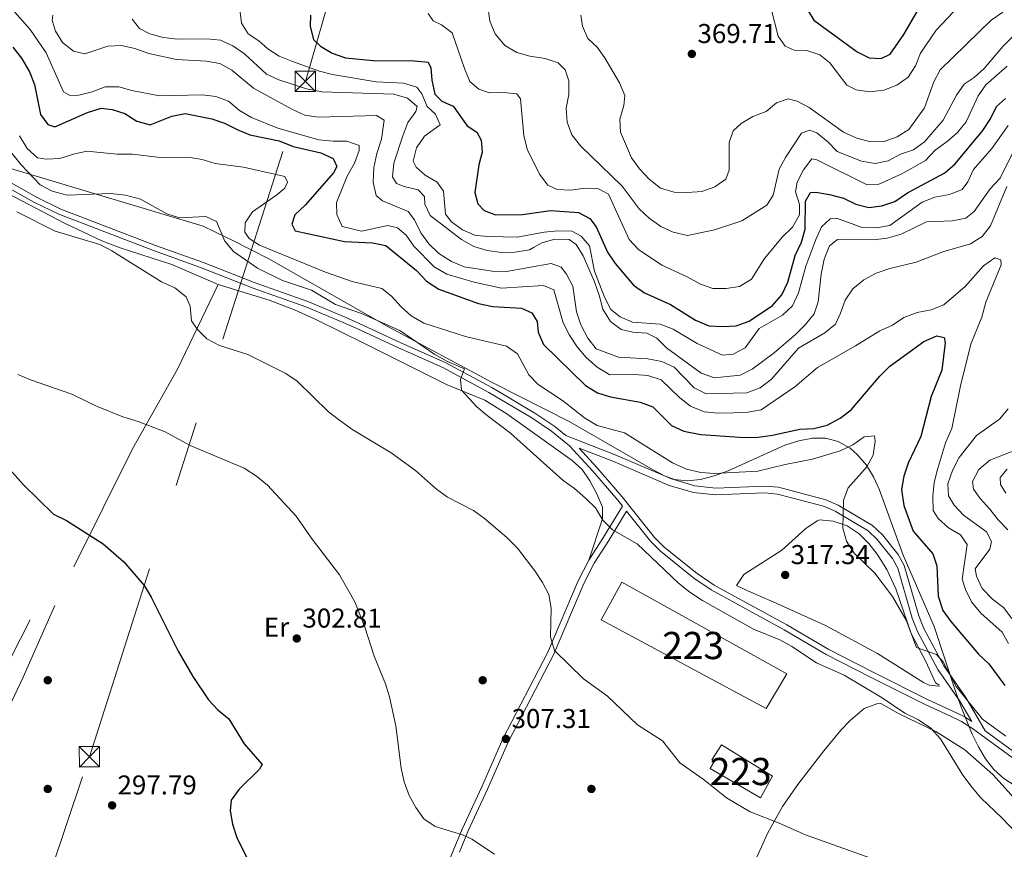
# Model space of a CAD drawing. Extents: x 608377 to 615333, y 673959 to 678694.
# Drawn here: x 610730 to 611092, y 674238 to 674543 of the extents above; entities that cross this region are included whole.
import ezdxf
from ezdxf.enums import TextEntityAlignment as Align

# ---------------------------------------------------------------- set-up
doc = ezdxf.new("R2010")
doc.units = 0
doc.header["$MEASUREMENT"] = 0
for name, pattern in [('DGN Style 2', [80.65247, 48.391482, -32.260988]), ('DGN Style 3', [112.913458, 80.65247000000001, -32.260988]), ('DGN Style 7', [161.30494000000002, 72.58722300000001, -32.260988, 24.195741, -32.260988])]:
    doc.linetypes.add(name, pattern=pattern)
for name, color, linetype in [('Nivel 15', 7, 'Continuous'), ('Nivel 16', 7, 'Continuous'), ('Nivel 17', 7, 'Continuous'), ('Nivel 20', 7, 'Continuous'), ('Nivel 21', 7, 'Continuous'), ('Nivel 27', 7, 'Continuous'), ('Nivel 32', 7, 'Continuous'), ('Nivel 35', 7, 'Continuous'), ('Nivel 36', 7, 'Continuous'), ('Nivel 37', 7, 'Continuous'), ('Nivel 4', 7, 'Continuous'), ('Nivel 41', 7, 'Continuous'), ('Nivel 48', 7, 'Continuous'), ('Nivel 5', 7, 'Continuous'), ('Nivel 52', 7, 'Continuous'), ('Nivel 57', 7, 'Continuous'), ('Nivel 58', 7, 'Continuous'), ('Nivel 7', 7, 'Continuous')]:
    doc.layers.add(name, color=color, linetype=linetype)
doc.styles.add('Style-arial', font='arial.shx', dxfattribs={"bigfont": 'arialbig.shx'})
doc.styles.add('Style-arialn', font='arialn.shx', dxfattribs={"bigfont": 'arialnbig.shx'})

# ---------------------------------------------------------------- blocks, each defined once
blk = doc.blocks.new('5PATER')
at = {"layer": 'Nivel 7', "linetype": 'Continuous', "lineweight": 0}
h = blk.add_hatch(color=53, dxfattribs=at)
edge = h.paths.add_edge_path()
edge.add_ellipse((0, 0), major_axis=(-1.095731442945027, -1.110710700472634), ratio=0.9994222409660316, start_angle=0, end_angle=360)
blk = doc.blocks.new('5PERFI')
at = {"layer": 'Nivel 17', "linetype": 'Continuous', "lineweight": 0}
h = blk.add_hatch(color=7, dxfattribs=at)
edge = h.paths.add_edge_path()
edge.add_arc((0, 0), 1.55999999938624, 315.0000000018422, 675.0000000018422)
blk = doc.blocks.new('5TME_1')
at = {"layer": 'Nivel 32', "color": 7, "linetype": 'Continuous', "lineweight": 0}
for p, q in [((-3.75, 3.75), (3.75, -3.75)), ((3.722999999998137, 3.776000000070781), (-3.716000000014901, -3.783999999985099))]:
    blk.add_line(p, q, dxfattribs=at)
at = {"layer": 'Nivel 32', "color": 7, "linetype": 'Continuous', "lineweight": 0, "flags": 128}
blk.add_lwpolyline([(-3.75, -3.75), (3.75, -3.75), (3.75, 3.75), (-3.75, 3.75), (-3.716000000014901, -3.783999999985099)], dxfattribs=at)

msp = doc.modelspace()

# ---------------------------------------------------------------- linework, layer by layer
at = {"layer": 'Nivel 15', "color": 1, "linetype": 'Continuous', "lineweight": 13}
for points in [[(610951.1429999999, 674336.158, 315.736), (611011.915, 674302.409, 314.303), (611004.3019999999, 674289.6229999999, 314.303), (610943.5619999999, 674322.22, 315.736), (610951.1429999999, 674336.158, 315.736)], [(610987.7990000001, 674276.173, 313.485), (611006.6669999999, 674264.6400000001, 313.28), (611002.1680000001, 674256.7609999999, 313.28), (610983.7420000001, 674267.467, 313.485), (610985.442, 674270.449, 313.689), (610984.281, 674270.7309999999, 313.689), (610987.7990000001, 674276.173, 313.485)]]:
    msp.add_polyline3d(points, dxfattribs=at)
at = {"layer": 'Nivel 16', "color": 1, "linetype": 'Continuous', "lineweight": 13, "extrusion": (0.01974778666350617, 0.04188397373336122, 0.9989273034942012), "elevation": 40601.33849241656, "flags": 128}
msp.add_lwpolyline([(-264825.7583763418, -869395.8791060671), (-264836.6737395516, -869395.8791060671), (-264837.9484325446, -869435.657999048)], dxfattribs=at)
at = {"layer": 'Nivel 20', "color": 7, "linetype": 'DGN Style 2', "lineweight": 0}
msp.add_polyline3d([(610802.7520000001, 674445.619, 313.169), (610787.746, 674414.5020000001, 307.849), (610771.156, 674385.132, 303.757), (610742.551, 674327.5419999999, 297.209), (610730.997, 674301.125, 295.981), (610715.5149999999, 674268.716, 294.139), (610700.253, 674237.592, 293.321), (610690.392, 674224.0150000001, 294.344), (610657.173, 674241.01, 294.139), (610598.3330000001, 674268.558, 293.526), (610570.057, 674282.619, 293.526), (610566.1910000001, 674302.2139999999, 293.116), (610556.4010000001, 674351.0700000001, 295.367), (610549.6089999999, 674495.446, 303.552), (610548.118, 674558.8600000001, 309.691), (610569.625, 674539.7509999999, 309.895), (610577.8470000001, 674529.2309999999, 309.281), (610588.7520000001, 674514.1799999999, 309.077), (610596.399, 674505.9469999999, 308.054)], dxfattribs=at)
at = {"layer": 'Nivel 21', "color": 7, "linetype": 'DGN Style 3', "lineweight": 0}
for points in [[(610717.1699999999, 674488.2820000001, 312.005), (610735.881, 674477.7960000001, 311.187), (610744.8700000001, 674473.435, 311.674), (610779.611, 674460.067, 312.414), (610796.9240000001, 674453.8910000001, 312.619), (610816.325, 674446.2380000001, 313.233), (610835.7039999999, 674439.352, 313.642), (610849.47, 674433.6100000001, 315.265), (610854.345, 674431.422, 315.688), (610869.8970000001, 674424.1740000001, 315.279), (610886.2150000001, 674416.9480000001, 316.097), (610903.308, 674407.7039999999, 316.248), (610919.135, 674398.2960000001, 316.804), (610926.5020000001, 674393.395, 316.985), (610930.6000000001, 674390.0349999999, 316.733), (610948.7820000001, 674383.007, 317.069), (610969.496, 674374.1100000001, 318.297), (610978.0109999999, 674371.53, 318.297), (610985.709, 674370.719, 318.911), (611003.854, 674371.4750000001, 319.115), (611008.831, 674371.0190000001, 319.226), (611026.253, 674366.463, 320.957), (611030.8130000001, 674364.4920000001, 321.143), (611043.402, 674356.9569999999, 321.162), (611047.0220000001, 674353.5190000001, 321.162), (611052.8530000001, 674346.247, 321.067), (611055.067, 674342.182, 320.957), (611060.439, 674323.652, 320.752), (611062.2849999999, 674319.017, 320.461), (611069.6100000001, 674305.2849999999, 319.831), (611077.6810000001, 674293.611, 319.634), (611084.9029999999, 674281.4110000001, 318.93), (611096.669, 674272.81, 318.962)], [(610935.4909999999, 674385.443, 316.84), (610942.034, 674378.315, 316.507), (610951.2860000001, 674367.568, 315.074), (610963.2139999999, 674352.5449999999, 313.642), (610966.7609999999, 674349.0320000001, 313.526), (610978.946, 674339.257, 313.742), (610985.19, 674334.9839999999, 314.051), (611011.9469999999, 674320.369, 316.302), (611027.2919999999, 674311.325, 315.893), (611043.9010000001, 674302.827, 316.711), (611063.621, 674292.8800000001, 318.553), (611072.6969999999, 674288.7450000001, 319.35), (611077.0989999999, 674286.5989999999, 319.576), (611079.923, 674284.8770000001, 319.204)], [(610891.422, 674236.7849999999, 305.286), (610894.575, 674244.3130000001, 304.984), (610901.8230000001, 674259.8640000001, 306.212), (610909.5249999999, 674277.4750000001, 309.077), (610925.9920000001, 674309.412, 309.755), (610937.244, 674335.6470000001, 312.533), (610940.98, 674343.075, 313.374), (610946.4169999999, 674351.4580000001, 313.859), (610952.919, 674362.193, 315.948)]]:
    msp.add_polyline3d(points, dxfattribs=at)
at = {"layer": 'Nivel 21', "color": 7, "linetype": 'Continuous', "lineweight": 0}
for points in [[(610885.7890000001, 674229.2579999999, 304.37), (610892.483, 674245.2380000001, 304.984), (610899.7380000001, 674260.8049999999, 306.212), (610907.4580000001, 674278.4580000001, 309.077), (610923.922, 674310.3870000001, 309.755), (610935.169, 674336.612, 312.533), (610938.993, 674344.2139999999, 313.374), (610944.479, 674352.672, 313.859), (610951.4010000001, 674364.104, 316.092), (610949.696, 674366.253, 315.074), (610940.4920000001, 674376.9439999999, 316.507), (610931.909, 674386.2949999999, 316.916), (610925.274, 674391.7350000001, 316.985), (610918.0360000001, 674396.55, 316.804), (610902.29, 674405.9099999999, 316.248), (610885.3049999999, 674415.095, 316.097), (610869.0430000001, 674422.2960000001, 315.279), (610853.487, 674429.5460000001, 315.688), (610848.6499999999, 674431.717, 315.265), (610834.9610000001, 674437.4269999999, 313.642), (610815.601, 674444.3060000001, 313.233), (610796.199, 674451.96, 312.619), (610778.8940000001, 674458.1329999999, 312.414), (610744.048, 674471.541, 311.674), (610734.926, 674475.967, 311.187), (610716.2779999999, 674486.4169999999, 312.005)], [(610935.4909999999, 674385.443, 316.84), (610947.8300000001, 674380.6740000001, 317.069), (610968.631, 674371.7390000001, 318.297), (610977.5090000001, 674369.0490000001, 318.297), (610985.629, 674368.1939999999, 318.911), (611003.791, 674368.9510000001, 319.115), (611008.3940000001, 674368.5290000001, 319.226), (611025.429, 674364.074, 320.957), (611029.6610000001, 674362.2450000001, 321.143), (611041.869, 674354.9380000001, 321.162), (611045.163, 674351.81, 321.162), (611050.747, 674344.845, 321.067), (611052.723, 674341.217, 320.957), (611058.0530000001, 674322.8330000001, 320.752), (611059.996, 674317.9539999999, 320.461), (611067.4550000001, 674303.9709999999, 319.831), (611075.558, 674292.2509999999, 319.634), (611079.923, 674284.8770000001, 319.204)], [(610952.919, 674362.193, 315.948), (610961.675, 674351.166, 313.642), (610965.3859999999, 674347.4909999999, 313.526), (610977.716, 674337.5989999999, 313.742), (610984.1100000001, 674333.223, 314.051), (611010.929, 674318.575, 316.302), (611026.298, 674309.517, 315.893), (611042.967, 674300.9880000001, 316.711), (611062.7280000001, 674291.02, 318.553), (611071.817, 674286.879, 319.35), (611076.108, 674284.787, 319.576), (611080.212, 674282.2860000001, 319.471), (611095.325, 674271.2380000001, 318.962), (611105.24, 674261.3589999999, 318.758), (611133.564, 674235.3859999999, 318.74)]]:
    msp.add_polyline3d(points, dxfattribs=at)
at = {"layer": 'Nivel 27', "color": 6, "linetype": 'Continuous', "lineweight": 13}
msp.add_polyline3d([(610891.422, 674236.7849999999, 305.286), (610894.575, 674244.3130000001, 304.984), (610901.8230000001, 674259.8640000001, 306.212), (610909.5249999999, 674277.4750000001, 309.077), (610925.9920000001, 674309.412, 309.755), (610937.244, 674335.6470000001, 312.533), (610940.98, 674343.075, 313.374), (610946.4169999999, 674351.4580000001, 313.859), (610952.919, 674362.193, 315.948), (610961.675, 674351.166, 314.077), (610965.3859999999, 674347.4909999999, 314.033), (610977.716, 674337.5989999999, 314.11), (610984.1100000001, 674333.223, 314.331), (611010.929, 674318.575, 315.867), (611026.298, 674309.517, 315.603), (611042.967, 674300.9880000001, 316.162), (611062.7280000001, 674291.02, 317.658), (611071.817, 674286.879, 318.733), (611076.108, 674284.787, 318.979), (611080.212, 674282.2860000001, 318.696), (611095.325, 674271.2380000001, 318.576), (611105.24, 674261.3589999999, 318.399), (611133.564, 674235.3859999999, 318.299)], dxfattribs=at)
at = {"layer": 'Nivel 32', "color": 6, "linetype": 'DGN Style 7', "lineweight": 0}
msp.add_polyline3d([(610678.173, 674042.797, 289.917), (610755.337, 674271.8470000001, 297.312), (610834.783, 674520.422, 341.597), (610865.6950000001, 674627.7139999999, 349.044), (610939.075, 674839.3829999999, 353.197), (610988.44, 675003.783, 364.971), (610977.8289999999, 675203.065, 353.668), (610965.007, 675408.426, 350.801), (610952.2390000001, 675611.744, 352.656), (610934.6669999999, 675915.227, 360.844), (610921.541, 676166.399, 360.897), (610912.0549999999, 676311.0549999999, 344.102)], dxfattribs=at)
at = {"layer": 'Nivel 35', "color": 92, "linetype": 'DGN Style 3', "lineweight": 0}
msp.add_polyline3d([(611095.889, 674261.156, 323.27), (611091.6799999999, 674263.7849999999, 323.27), (611088.092, 674267.156, 323.27), (611085.03, 674271.1170000001, 323.27), (611082.402, 674275.5160000001, 323.27), (611080.1140000001, 674280.202, 323.27), (611076.185, 674289.8289999999, 323.27), (611073.879, 674296.0160000001, 323.27), (611066.065, 674319.76, 323.27), (611054.6599999999, 674345.99, 323.27), (611045.8030000001, 674370.3090000001, 323.27), (611043.7339999999, 674374.862, 323.27), (611041.148, 674379.1070000001, 323.27), (611037.888, 674382.9650000001, 323.27), (611035.1529999999, 674385.368, 323.27), (611030.7579999999, 674387.9010000001, 323.27), (611026.1259999999, 674389.0590000001, 323.27), (611021.2960000001, 674389.0619999999, 323.27), (611016.3060000001, 674388.1300000001, 323.27), (611011.1939999999, 674386.483, 323.27), (610990.294, 674377.138, 323.27), (610985.148, 674375.213, 323.261), (610980.1100000001, 674373.8910000001, 323.208), (610975.2180000001, 674373.3929999999, 323.117), (610970.5109999999, 674373.939, 322.995), (610966.8589999999, 674375.298, 322.87), (610962.4709999999, 674377.6000000001, 322.685), (610932.101, 674395.128, 320.822), (610903.675, 674409.4950000001, 319.067), (610864.8189999999, 674430.277, 318.27), (610821.2960000001, 674455.122, 318.27), (610807.881, 674462.006, 318.27), (610801.6599999999, 674464.905, 318.27), (610797.1780000001, 674467.1440000001, 318.27), (610730.797, 674487.0249999999, 318.27), (610678.834, 674502.46, 318.27)], dxfattribs=at)
at = {"layer": 'Nivel 36', "color": 92, "linetype": 'Continuous', "lineweight": 0}
for points in [[(610596.399, 674505.9469999999, 308.054), (610605.551, 674498.7790000001, 308.054), (610609.9099999999, 674496.483, 308.054), (610625.6470000001, 674492.868, 308.152), (610635.395, 674490.6599999999, 308.703), (610641.8759999999, 674489.801, 309.077), (610651.862, 674489.4070000001, 309.54), (610681.834, 674490.0519999999, 310.907), (610691.639, 674489.919, 311.192), (610701.51, 674489.1410000001, 311.123), (610706.351, 674487.8940000001, 311.437), (610710.99, 674486.0530000001, 311.895), (610719.7509999999, 674482.0160000001, 312.193), (610746.371, 674468.094, 311.752), (610759.8970000001, 674461.6969999999, 311.701), (610766.5959999999, 674459.163, 311.832), (610785.645, 674453.041, 312.311), (610802.7520000001, 674445.619, 312.965)], [(610802.7520000001, 674445.619, 312.965), (610821.4469999999, 674439.8729999999, 313.266), (610830.8160000001, 674436.358, 313.553), (610838.6699999999, 674432.791, 313.783), (610856.584, 674423.8929999999, 313.707), (610886.922, 674408.79, 315.215), (610900.783, 674403.044, 316.017), (610908.9439999999, 674398.0320000001, 316.414), (610932.979, 674380.8910000001, 316.648), (610936.5700000001, 674377.5260000001, 316.555), (610939.419, 674373.439, 316.324), (610942.017, 674368.602, 315.829), (610944.047, 674363.7479999999, 315.18), (610944.06, 674359.4469999999, 314.601), (610938.993, 674344.2139999999, 312.555)], [(610993.412, 674334.896, 316.03), (610996.0390000001, 674338.8840000001, 316.332), (611009.994, 674347.8740000001, 317.79), (611018.9340000001, 674355.8119999999, 318.895), (611023.003, 674358.663, 319.757), (611023.962, 674359.021, 319.918), (611028.902, 674358.517, 320.488), (611034.0819999999, 674356.845, 320.929), (611038.462, 674353.8430000001, 321.193), (611042.051, 674350.3910000001, 321.377), (611045.155, 674346.4480000001, 321.515), (611048.6980000001, 674340.7150000001, 321.654), (611052.038, 674333.696, 321.555), (611057.6089999999, 674317.219, 320.327), (611063.0109999999, 674306.8770000001, 319.713), (611066.5530000001, 674299.0430000001, 319.509), (611067.8530000001, 674298.311, 319.509), (611067.8670000001, 674297.8, 319.304), (611064.273, 674298.212, 319.1), (611062.2, 674299.179, 319.1), (611045.2890000001, 674309.801, 317.943), (611026.0889999999, 674320.111, 317.214), (611006.8829999999, 674328.8700000001, 316.644), (610997.7309999999, 674332.79, 315.619), (610993.412, 674334.896, 316.03)], [(611116.3090000001, 674235.997, 316.186), (611101.0320000001, 674250.4750000001, 316.517), (611087.6399999999, 674265.3230000001, 316.803), (611077.3670000001, 674274.3559999999, 316.812), (611066.757, 674281.196, 316.444), (611053.2720000001, 674287.6880000001, 315.247), (611046.5190000001, 674291.385, 315.216), (611044.9850000001, 674291.342, 315.216), (611040.2990000001, 674289.5889999999, 315.216), (611035.149, 674285.159, 314.971), (611031.7320000001, 674281.574, 314.368), (611025.479, 674273.997, 312.859), (611015.8999999999, 674261.648, 310.763), (611010.2760000001, 674253.514, 309.416), (611004.956, 674243.8559999999, 308.346), (610996.6399999999, 674225.662, 309.082)]]:
    msp.add_polyline3d(points, dxfattribs=at)
at = {"layer": 'Nivel 4', "color": 30, "linetype": 'Continuous', "lineweight": 30, "flags": 128}
for points, elevation in [([(610836.662, 674544.743), (610836.517, 674540.6610000001), (610837.757, 674535.818), (610840.28, 674533.381), (610844.5760000001, 674530.827), (610849.547, 674529.0930000001), (610859.659, 674528.1640000001), (610874.858, 674527.9380000001), (610879.936, 674527.477), (610880.936, 674525.4439999999), (610881.277, 674520.8600000001), (610882.4480000001, 674515.7409999999), (610884.967, 674513.149), (610889.1399999999, 674511.246), (610894.2309999999, 674504.0889999999), (610897.9010000001, 674501.743), (610899.4439999999, 674498.7380000001), (610899.8230000001, 674494.327), (610898.534, 674489.6980000001), (610897.1399999999, 674479.5290000001), (610898.2, 674475.308), (610900.541, 674472.926), (610904.7069999999, 674471.281), (610914.6410000001, 674471.4029999999), (610924.923, 674472.9539999999), (610935.291, 674472.1240000001), (610939.4720000001, 674469.9639999999), (610941.7010000001, 674466.9340000001), (610945.9099999999, 674457.52), (610948.7180000001, 674453.3829999999), (610955.429, 674445.463), (610959.541, 674442.6140000001), (610969.0970000001, 674438.288), (610978.2790000001, 674432.527), (610983.23, 674430.4310000001), (610988.216, 674430.183), (610993.206, 674430.477), (610998.033, 674432.148), (611006.5549999999, 674437.905), (611010.017, 674441.865), (611012.2990000001, 674446.5360000001), (611015.004, 674456.3559999999), (611017.2390000001, 674461.203), (611018.6089999999, 674466.0120000001), (611018.797, 674476.3130000001), (611020.554, 674479.538), (611022.5689999999, 674479.6359999999), (611027.6159999999, 674478.7450000001), (611032.676, 674477.382), (611037.243, 674475.233), (611042.0930000001, 674474.006), (611046.8770000001, 674474.554), (611051.591, 674476.22), (611056.23, 674479.405), (611070.0220000001, 674486.7390000001), (611073.764, 674490.0560000001), (611083.9310000001, 674502.318), (611086.7749999999, 674506.6030000001), (611088.9680000001, 674511.128), (611092.3200000001, 674514.0970000001)], 350), ([(611019.784, 674546.429), (611021.865, 674542.8970000001), (611037.7069999999, 674531.2790000001), (611042.233, 674529.0689999999), (611046.6340000001, 674528.881), (611049.854, 674530.412), (611054.926, 674537.683), (611060.2220000001, 674546.7350000001)], 375), ([(610727.185, 674533.037), (610730.344, 674528.9369999999), (610733.3090000001, 674523.888), (610735.1499999999, 674519.2390000001), (610737.345, 674508.288), (610740.0249999999, 674504.4979999999), (610742.622, 674503.7110000001), (610754.5789999999, 674508.932), (610759.689, 674510.6200000001), (610763.652, 674510.129), (610768.396, 674508.551), (610772.787, 674505.744), (610777.6510000001, 674504.466), (610785.7010000001, 674507.56), (610790.5860000001, 674508.648), (610800.3200000001, 674506.675), (610805.0630000001, 674505.094), (610809.6710000001, 674502.655), (610814.341, 674500.7660000001), (610825.1140000001, 674498.5660000001), (610830.2220000001, 674496.423), (610840.5020000001, 674494.131), (610845.0109999999, 674492.04), (610846.3940000001, 674489.0560000001), (610845.1710000001, 674486.7039999999), (610834.679, 674474.9110000001), (610830.915, 674471.287), (610829.808, 674467.8219999999), (610831.0760000001, 674465.453), (610849.131, 674461.4990000001), (610859.4439999999, 674460.9979999999), (610864.345, 674460.0009999999), (610875.6939999999, 674450.8), (610879.3230000001, 674446.865), (610883.869, 674443.899), (610898.4369999999, 674438.6340000001), (610903.7890000001, 674437.5800000001), (610914.2790000001, 674437.01), (610918.02, 674435.2239999999), (610920.0830000001, 674432.0190000001), (610920.361, 674428.163), (610922.372, 674423.585), (610937.817, 674408.4680000001), (610942.27, 674405.7579999999), (610947.0430000001, 674404.26), (610957.902, 674402.4110000001), (610962.5819999999, 674400.6529999999), (610969.4739999999, 674393.7150000001), (610974.0430000001, 674391.6769999999), (610980.209, 674390.4909999999), (610996.291, 674389.3030000001), (611001.294, 674389.4210000001), (611006.5619999999, 674390.1669999999), (611016.6429999999, 674392.439), (611021.8740000001, 674392.669), (611026.73, 674393.838), (611031.497, 674396.5020000001), (611035.52, 674399.5860000001)], 325), ([(611035.52, 674399.5860000001), (611046.0700000001, 674411.8800000001), (611049.746, 674415.587), (611062.287, 674424.69), (611067.037, 674426.7949999999), (611069.801, 674426.185), (611070.1130000001, 674424.219), (611068.9310000001, 674414.1410000001), (611064.9920000001, 674404.4169999999), (611061.2180000001, 674389.7010000001), (611056.4820000001, 674379.8859999999), (611054.896, 674375.1200000001), (611054.1000000001, 674370.172), (611054.936, 674364.304), (611058.3589999999, 674354.8319999999), (611065.558, 674346.4809999999), (611067.054, 674342.058), (611067.6159999999, 674330.9979999999), (611069.307, 674325.7220000001), (611072.2069999999, 674321.648), (611082.4569999999, 674309.6000000001), (611086.159, 674306.0959999999), (611092.1340000001, 674298.0190000001)], 325), ([(610724.021, 674379.956), (610731.0630000001, 674371.939), (610742.067, 674361.125), (610746.8640000001, 674358.7790000001), (610760.408, 674350.2550000001), (610767.962, 674343.548), (610775.426, 674334.872), (610778.0530000001, 674330.6170000001), (610787.939, 674310.7479999999), (610793.3489999999, 674301.3670000001), (610799.163, 674292.774), (610802.6159999999, 674289.088), (610806.6570000001, 674285.7650000001), (610812.317, 674276.649), (610818.8800000001, 674269.017), (610817.898, 674267.273), (610810.4610000001, 674259.8559999999), (610807.486, 674255.837), (610807.0730000001, 674251.95), (610807.9310000001, 674247.0260000001), (610809.568, 674242.0800000001), (610814.392, 674232.4909999999), (610818.2409999999, 674222.94), (610818.5290000001, 674222.3840000001)], 300)]:
    msp.add_lwpolyline(points, dxfattribs=dict(at, elevation=elevation))
at = {"layer": 'Nivel 5', "color": 30, "linetype": 'Continuous', "lineweight": 0, "flags": 128}
for points, elevation in [([(611006.155, 674547.0760000001), (611008.6680000001, 674537.003), (611011.307, 674533.436), (611014.5419999999, 674531.9450000001), (611019.1840000001, 674531.73), (611024.067, 674530.25), (611027.7550000001, 674527.2609999999), (611033.9210000001, 674519.0860000001), (611037.4029999999, 674517.362), (611042.352, 674516.6130000001), (611047.6059999999, 674517.223), (611052.399, 674519.0109999999), (611056.541, 674522.01), (611059.209, 674526.1359999999), (611061.065, 674530.7779999999), (611066.7679999999, 674539.311), (611077.388, 674550.6070000001)], 370), ([(610726.868, 674547.0530000001), (610733.5490000001, 674539.53), (610739.389, 674530.879), (610745.8189999999, 674516.52), (610748.3389999999, 674515.1140000001), (610751.486, 674515.335), (610756.3219999999, 674516.601), (610761.1259999999, 674518.4169999999), (610766.1259999999, 674518.361), (610770.9780000001, 674517.021), (610781.0700000001, 674515.1440000001), (610796.824, 674515.4439999999), (610801.8019999999, 674514.9099999999), (610806.4750000001, 674513.1370000001), (610810.56, 674509.7250000001), (610814.9750000001, 674507.1159999999), (610824.683, 674503.2350000001), (610839.7390000001, 674498.851), (610844.983, 674498.392), (610850.0120000001, 674498.4639999999), (610854.55, 674496.845), (610854.533, 674495.033), (610852.871, 674490.318), (610850.098, 674485.588), (610846.2069999999, 674475.889), (610846.331, 674471.399), (610848.264, 674466.9580000001), (610855.4099999999, 674465.338), (610865.0860000001, 674467.422), (610868.666, 674466.514), (610871.825, 674463.851), (610874.6780000001, 674459.7390000001), (610882.2069999999, 674452.1980000001), (610886.777, 674449.44), (610896.919, 674446.5), (610906.8940000001, 674444.361), (610922.3740000001, 674445.256), (610926.1740000001, 674443.6840000001), (610929.662, 674431.506), (610931.9029999999, 674427.037), (610934.811, 674422.7380000001), (610938.071, 674418.824), (610942.166, 674415.1810000001), (610946.7930000001, 674412.432), (610955.8049999999, 674412.5730000001), (610960.79, 674412.2050000001), (610965.699, 674410.5190000001), (610972.477, 674403.9110000001), (610976.415, 674400.845), (610981.4739999999, 674398.845), (610986.719, 674398.3360000001), (610992.348, 674398.422), (610997.506, 674398.631), (611002.4480000001, 674399.4909999999), (611014.8759999999, 674408.038), (611023.209, 674415.1680000001), (611037.1440000001, 674423.064), (611046.047, 674428.608), (611050.817, 674430.7520000001), (611054.9650000001, 674433.5490000001), (611059.8119999999, 674435.3600000001), (611064.95, 674436.3060000001), (611069.598, 674438.166), (611077.523, 674444.97), (611084.29, 674452.534), (611088.435, 674455.4650000001), (611090.6000000001, 674454.787), (611090.719, 674452.912)], 330), ([(610741.9269999999, 674544.743), (610741.646, 674542.79), (610742.825, 674538.932), (610745.466, 674534.6910000001), (610749.5290000001, 674531.54), (610753.655, 674530.5109999999), (610762.0930000001, 674533.4269999999), (610767.092, 674533.5819999999), (610772.0619999999, 674532.467), (610777.193, 674530.69), (610787.358, 674528.4369999999), (610798.399, 674527.854), (610803.325, 674527.0050000001), (610807.7250000001, 674524.4990000001), (610815.6570000001, 674517.8729999999), (610829.7409999999, 674510.138), (610834.5619999999, 674507.99), (610839.5149999999, 674507.257), (610860.9909999999, 674507.9140000001), (610863.7239999999, 674506.111), (610862.8289999999, 674499.0959999999), (610861.0419999999, 674493.8970000001), (610859.909, 674488.7679999999), (610859.723, 674483.3300000001), (610860.7949999999, 674478.452), (610863.1300000001, 674476.5150000001), (610872.565, 674472.4820000001), (610874.861, 674469.46), (610877.2080000001, 674464.629), (610880.1699999999, 674460.602), (610883.925, 674457.074), (610888.5660000001, 674454.0760000001), (610893.1910000001, 674452.173), (610903.531, 674450.5590000001), (610908.764, 674450.497), (610925.139, 674453.406)], 335), ([(610810.7509999999, 674545.9380000001), (610811.2660000001, 674541.788), (610813.7860000001, 674537.967), (610817.6130000001, 674535.389), (610820.915, 674532.3940000001), (610825.0970000001, 674529.649), (610830.0760000001, 674527.676), (610839.923, 674524.131), (610844.77, 674522.906), (610860.7550000001, 674520.2779999999), (610870.895, 674519.8200000001), (610875.8319999999, 674518.3459999999), (610877.645, 674515.8470000001), (610879.5860000001, 674511.139), (610882.6140000001, 674508.338), (610884.3319999999, 674504.4280000001), (610878.611, 674500.246), (610875.71, 674496.007), (610874.3700000001, 674491.074), (610875.5050000001, 674488.825), (610878.872, 674485.899), (610883.236, 674483.337), (610885.5419999999, 674479.979), (610886.378, 674471.551), (610888.4680000001, 674468.7250000001), (610892.517, 674465.797), (610897.3200000001, 674463.7479999999), (610902.371, 674463.291), (610912.6740000001, 674463.0819999999), (610922.646, 674464.9040000001), (610927.6640000001, 674465.378), (610932.7649999999, 674465.25), (610936.1680000001, 674463.466), (610939.2849999999, 674459.862), (610941.0830000001, 674450.5889999999), (610944.8360000001, 674440.967), (610947.1059999999, 674436.4680000001), (610950.5349999999, 674433.7450000001), (610955.1510000001, 674431.8130000001), (610965.294, 674431.0150000001), (610970.0279999999, 674429.193), (610978.9070000001, 674423.997), (610988.2820000001, 674419.6939999999), (610992.162, 674420.0689999999), (610996.5930000001, 674422.338), (611001.696, 674429.4539999999), (611010.3489999999, 674434.3200000001), (611013.9210000001, 674437.8160000001), (611016.155, 674442.5889999999), (611018.9110000001, 674452.3910000001), (611022.592, 674462.2250000001), (611024.676, 674466.9099999999), (611027.881, 674469.8829999999), (611030.4950000001, 674469.9550000001), (611039.6410000001, 674466.652), (611044.811, 674466.459), (611049.7339999999, 674467.3500000001), (611061.7209999999, 674475.913), (611066.3289999999, 674477.854), (611071.771, 674478.7380000001), (611076.405, 674480.6000000001), (611078.4820000001, 674483.4839999999), (611080.54, 674488.044), (611087.307, 674495.7690000001), (611093.271, 674504.2150000001)], 345), ([(610879.9839999999, 674545.4480000001), (610881.7779999999, 674542.6529999999), (610884.8200000001, 674541.288), (610888.8330000001, 674538.254), (610893.26, 674525.155), (610895.3219999999, 674520.436), (610898.568, 674517.52), (610902.52, 674516.2339999999), (610907.6140000001, 674516.375), (610912.588, 674515.8800000001), (610913.9029999999, 674514.0260000001), (610915.1030000001, 674500.55), (610916.3119999999, 674495.463), (610920.8940000001, 674486.2509999999), (610923.9809999999, 674482.1869999999), (610927.379, 674480.646), (610932.371, 674480.351), (610937.6140000001, 674481.142), (610942.605, 674480.8630000001), (610946.315, 674478.9140000001), (610953.9110000001, 674462.2209999999), (610957.311, 674458.551), (610965.905, 674452.7420000001), (610975.217, 674448.514), (610979.9029999999, 674445.8729999999), (610984.673, 674444.1270000001), (610989.554, 674444.2069999999), (610994.493, 674444.9580000001), (610998.851, 674447.5760000001), (611003.683, 674455.2749999999), (611010.1200000001, 674463.125), (611013.9920000001, 674466.72), (611016.55, 674471.244), (611016.5530000001, 674475.054), (611015.027, 674479.817), (611015.682, 674483.2930000001), (611018.0789999999, 674487.8130000001), (611021.0260000001, 674491.865), (611022.9680000001, 674491.4890000001), (611041.409, 674482.392), (611045.4839999999, 674482.5050000001), (611054.2320000001, 674486.341), (611062.9280000001, 674491.342), (611066.494, 674495.149), (611070.913, 674498.283), (611074.6869999999, 674501.56), (611077.8999999999, 674505.581), (611082.2550000001, 674515.0689999999)], 355), ([(610902.0989999999, 674546.236), (610902.5760000001, 674542.5460000001), (610904.551, 674537.9580000001), (610908.132, 674533.685), (610912.551, 674531.0700000001), (610917.3759999999, 674529.7579999999), (610923.024, 674528.783), (610927.788, 674527.2509999999), (610930.328, 674524.638), (610931.726, 674520.652), (610931.655, 674515.652), (610930.7690000001, 674510.591), (610931.071, 674505.4480000001), (610932.7390000001, 674500.736), (610935.9480000001, 674496.716), (610951.362, 674481.807), (610957.547, 674473.5), (610961.233, 674470.1240000001), (610965.595, 674467.0249999999), (610970.1329999999, 674464.9029999999), (610975.3459999999, 674463.6669999999), (610985.2960000001, 674465.7490000001), (610995.3600000001, 674469.1510000001), (611004.513, 674474.9010000001), (611006.882, 674478.5079999999), (611009.033, 674488.065), (611011.416, 674492.46), (611017.3049999999, 674501.385), (611020.226, 674502.4850000001), (611022.885, 674501.432), (611026.9439999999, 674498.217), (611030.372, 674494.5549999999), (611039.3910000001, 674491.007), (611044.369, 674490.173), (611049.1910000001, 674491.21), (611053.74, 674493.5889999999), (611058.5260000001, 674495.1699999999), (611062.497, 674498.2080000001), (611069.3640000001, 674506.0889999999), (611074.283, 674515.297), (611077.065, 674519.45), (611080.7579999999, 674521.807), (611084.44, 674525.19), (611091.3330000001, 674533.3130000001), (611094.8740000001, 674536.841)], 360), ([(610936.0830000001, 674544.8489999999), (610936.712, 674540.7450000001), (610938.74, 674536.175), (610942.182, 674532.8940000001), (610945.0430000001, 674528.783), (610950.371, 674519.8640000001), (610952.3300000001, 674515.2590000001), (610951.9739999999, 674511.5290000001), (610950.395, 674506.54), (610950.666, 674501.6710000001), (610954.7720000001, 674492.237), (610957.7280000001, 674488.2050000001), (610961.3019999999, 674484.3910000001), (610965.4410000001, 674481.169), (610970.402, 674479.618), (610975.4010000001, 674479.5490000001), (610980.628, 674479.8999999999), (610985.355, 674481.5760000001), (610989.436, 674484.4469999999), (610990.6470000001, 674487.6969999999), (610990.639, 674497.9650000001), (610992.203, 674502.2660000001), (610995.05, 674504.8859999999), (610999.338, 674507.5449999999), (611004.233, 674509.3630000001), (611008.048, 674512.5819999999), (611012.4169999999, 674513.95), (611015.7010000001, 674513.182), (611020.132, 674510.8670000001), (611032.7039999999, 674501.6969999999), (611037.6769999999, 674499.5700000001), (611042.659, 674498.23), (611047.659, 674498.2620000001), (611052.4650000001, 674500.0460000001), (611056.7069999999, 674502.706), (611062.48, 674510.673), (611066.0220000001, 674520.2690000001), (611068.345, 674524.703)], 365), ([(611068.345, 674524.703), (611087.101, 674542.9650000001), (611091.3119999999, 674545.932)], 365), ([(610771.065, 674543.3189999999), (610773.7080000001, 674539.9040000001), (610777.585, 674537.932), (610782.4010000001, 674536.587), (610787.6840000001, 674535.9299999999), (610798.4299999999, 674536.024), (610803.6059999999, 674535.6300000001), (610808.118, 674533.479), (610812.3330000001, 674530.551), (610820.5190000001, 674523.084), (610825.0390000001, 674520.9439999999), (610835.223, 674517.6540000001), (610840.821, 674516.533), (610867.338, 674515.7209999999), (610872.3430000001, 674514.182), (610875.9140000001, 674511.1950000001), (610875.3600000001, 674509.369), (610872.4280000001, 674505.308), (610870.6059999999, 674500.365), (610867.365, 674490.368), (610866.834, 674485.3230000001), (610868.311, 674482.815), (610871.091, 674481.7509999999), (610876.2209999999, 674480.551), (610878.5700000001, 674478.067), (610878.7150000001, 674475.254), (610880.642, 674471.0150000001), (610892.219, 674462.2790000001), (610896.787, 674459.587), (610901.655, 674458.179), (610906.973, 674457.453), (610912, 674457.592), (610917.2080000001, 674458.473), (610918.7509999999, 674459.3219999999), (610921.7010000001, 674460.9450000001), (610926.496, 674462.371), (610931.8600000001, 674462.2309999999), (610934.3940000001, 674460.355), (610936.923, 674456.199), (610941.0760000001, 674446.655), (610942.8899999999, 674441.675), (610944.172, 674436.5449999999), (610947.0449999999, 674432.0630000001), (610950.95, 674429.0860000001), (610955.271, 674428.064), (610960.443, 674427.8049999999), (610964.118, 674425.8940000001), (610967.6140000001, 674422.3189999999), (610980.3530000001, 674413.0789999999), (610985.3049999999, 674411.318), (610994.676, 674412.2479999999)], 340), ([(611082.2550000001, 674515.0689999999), (611085.1000000001, 674519.1799999999), (611092.953, 674526.0419999999)], 355), ([(610716.6869999999, 674506.3670000001), (610730.281, 674489.7420000001), (610737.1910000001, 674482.3589999999), (610741.6840000001, 674479.966), (610747.095, 674478.533), (610763.131, 674479.176), (610768.6229999999, 674478.521), (610774.0730000001, 674477.04), (610783.7490000001, 674471.726), (610788.523, 674470.23), (610798.202, 674470.665), (610802.0279999999, 674468.882), (610805.146, 674461.6699999999), (610808.324, 674457.8090000001), (610817.125, 674451.648), (610826.389, 674447.0819999999), (610836.9809999999, 674443.5730000001), (610845.797, 674438.3219999999), (610855.413, 674434.976), (610869.554, 674428.6939999999), (610882.4240000001, 674419.8430000001), (610887.104, 674417.2849999999), (610893.3260000001, 674414.6470000001), (610891.888, 674410.744), (610892.254, 674406.8049999999), (610897.831, 674400.692), (610901.591, 674397.3940000001), (610910.2039999999, 674390.9880000001), (610929.6599999999, 674373.494), (610933.747, 674370.6130000001), (610937.8219999999, 674367.023), (610941.527, 674363.433), (610944.226, 674358.9569999999), (610947.7250000001, 674355.3840000001), (610956.8300000001, 674350.2039999999), (610972.047, 674335.702), (610976.1939999999, 674332.436), (610980.8389999999, 674329.3940000001), (610999.6740000001, 674318.851), (611009.291, 674314.8300000001), (611013.6869999999, 674312.388), (611022.7779999999, 674306.399), (611033.0279999999, 674301.821), (611046.993, 674293.534), (611055.2760000001, 674287.925), (611060.267, 674285.4010000001), (611064.9010000001, 674282.352), (611068.443, 674278.4140000001), (611076.6370000001, 674265.1240000001), (611080.0109999999, 674260.5320000001), (611083.2990000001, 674256.764), (611091.088, 674249.2479999999), (611098.659, 674241.213)], 315), ([(610729.663, 674500.435), (610732.4550000001, 674495.7039999999), (610736.2409999999, 674492.2890000001), (610739.4310000001, 674491.7749999999), (610744.423, 674492.0560000001), (610749.5090000001, 674493.6840000001), (610754.416, 674494.7080000001), (610765.5660000001, 674493.612), (610771.1470000001, 674493.594), (610781.3700000001, 674492.4180000001), (610791.696, 674492.5290000001), (610796.783, 674491.7239999999), (610801.538, 674490.173), (610812.06, 674488.797), (610827.24, 674485.4580000001), (610828.1799999999, 674483.317), (610827.209, 674481.1440000001), (610824.273, 674478.659), (610815.345, 674472.4029999999), (610812.622, 674468.379), (610812.46, 674464.9410000001), (610814.0700000001, 674462.581), (610817.913, 674460.1969999999), (610842.1410000001, 674450.219), (610852.0260000001, 674446.7890000001), (610862.913, 674444.1799999999), (610866.425, 674441.358), (610869.967, 674437.4199999999), (610873.7320000001, 674434.135), (610878.345, 674431.426), (610893.618, 674426.568), (610908.743, 674422.949), (610912.855, 674420.1429999999), (610916.9169999999, 674412.3800000001), (610920.469, 674408.8189999999), (610929.382, 674402.9990000001), (610937.4569999999, 674396.6100000001), (610942.0860000001, 674393.733), (610952.118, 674391.091), (610969.7919999999, 674380.077), (610974.9340000001, 674377.7050000001), (610980.1950000001, 674376.4180000001), (610985.246, 674376.1240000001), (611001.1880000001, 674376.9029999999), (611011.335, 674379.415), (611021.2960000001, 674381.3600000001), (611026.291, 674382.8300000001), (611031.459, 674384.433), (611036.118, 674386.7080000001), (611040.3319999999, 674389.5719999999), (611044.0989999999, 674389.933), (611044.325, 674387.9650000001), (611043.6089999999, 674382.794), (611041.321, 674378.6100000001), (611034.494, 674370.8659999999), (611032.7320000001, 674366.2679999999), (611032.5009999999, 674355.959), (611033.828, 674351.1429999999), (611036.6200000001, 674346.717), (611044.29, 674339.3700000001), (611050.7919999999, 674330.878), (611055.727, 674322.145), (611059.547, 674311.9979999999), (611066.922, 674309.4299999999), (611069.398, 674306.837), (611074.2, 674297.6969999999), (611083.9180000001, 674285.6200000001), (611092.4680000001, 674279.4110000001)], 320), ([(610994.676, 674412.2479999999), (610999.1669999999, 674414.4439999999), (611007.1950000001, 674420.4780000001), (611015.1869999999, 674427.368), (611018.71, 674430.952), (611021.956, 674434.865), (611023.3759999999, 674439.331), (611024.5760000001, 674449.4639999999), (611025.628, 674454.9539999999), (611027.5730000001, 674459.837), (611030.5260000001, 674462.199), (611043.8090000001, 674462.095), (611048.7679999999, 674462.709), (611053.8929999999, 674464.163), (611063.2139999999, 674468.6669999999), (611072.7919999999, 674469.132), (611077.703, 674470.0630000001), (611080.815, 674472.5050000001), (611086.6680000001, 674480.9240000001), (611090.3230000001, 674484.8200000001), (611095.04, 674494.226)], 340), ([(610925.139, 674453.406), (610928.8659999999, 674452.033), (610930.882, 674449.473), (610933.2150000001, 674445.05), (610934.466, 674435.6340000001), (610936.119, 674430.8300000001), (610938.7069999999, 674425.9450000001), (610941.719, 674421.95), (610949.9040000001, 674418.8999999999), (610960.716, 674418.301), (610965.908, 674417.304), (610970.477, 674415.254), (610977.7779999999, 674407.6370000001), (610982.2, 674405.4110000001), (610997.213, 674405.825), (611002.128, 674407.5700000001), (611006.196, 674410.835), (611016.139, 674422.2860000001), (611025.9180000001, 674427.811), (611029.7590000001, 674431.017), (611031.685, 674435.1470000001), (611033.297, 674439.953), (611036.176, 674444.037), (611040.2150000001, 674447.342), (611044.798, 674449.838), (611049.74, 674451.6070000001), (611059.479, 674453.936), (611069.23, 674457.6440000001), (611079.476, 674460.6769999999), (611083.7620000001, 674463.344), (611086.8500000001, 674467.2760000001), (611092.879, 674481.7779999999)], 335), ([(610728.6399999999, 674472.443), (610742.7350000001, 674465.229), (610759.192, 674460.406), (610763.618, 674458.0789999999), (610781.8060000001, 674446.692), (610786.7620000001, 674444.4240000001), (610790.9750000001, 674441.1059999999), (610792.4439999999, 674437.6270000001), (610792.9340000001, 674432.317), (610794.909, 674429.1950000001), (610798.4680000001, 674425.686), (610803.1399999999, 674423.2180000001), (610813.625, 674419.838), (610827.5519999999, 674412.9240000001), (610831.753, 674410.0349999999), (610843.223, 674398.8130000001), (610847.477, 674395.584), (610852.247, 674392.227), (610866.3910000001, 674383.6869999999), (610875.2420000001, 674377.149), (610882.9850000001, 674370.3219999999), (610887.031, 674367.3829999999), (610896.595, 674362.4550000001), (610900.6429999999, 674359.52), (610908.889, 674352.4909999999), (610912.773, 674348.649), (610919.1840000001, 674340.3260000001), (610922.0490000001, 674336.027), (610924.284, 674331.5560000001), (610925.229, 674326.5320000001), (610924.9210000001, 674315.9299999999), (610926.4310000001, 674310.9920000001), (610937.1070000001, 674300.554), (610945.953, 674294.1869999999), (610956.9310000001, 674283.594), (610966.155, 674277.659), (610972.486, 674269.6070000001), (610981.139, 674263.5630000001), (610989.7420000001, 674256.6740000001), (610998.4369999999, 674251.6089999999), (611009.057, 674247.419), (611018.7930000001, 674243.051), (611044.544, 674233.8870000001)], 310), ([(611090.719, 674452.912), (611085.0889999999, 674439.111), (611083.604, 674433.6000000001), (611079.584, 674423.6969999999), (611075.756, 674408.3640000001), (611072.527, 674392.658), (611070.256, 674387.355), (611067.3049999999, 674377.615), (611066.098, 674372.7520000001), (611065.649, 674367.771), (611065.71, 674362.479), (611067.534, 674359.578), (611071.3200000001, 674356.061), (611075.75, 674353.5), (611078.263, 674349.9469999999), (611076.402, 674337.152), (611077.5789999999, 674333.361), (611079.855, 674328.9110000001), (611083.2010000001, 674324.71), (611091.1570000001, 674317.7050000001), (611093.487, 674313.476)], 330), ([(610729.0519999999, 674412.588), (610733.6300000001, 674410.578), (610748.879, 674405.338), (610757.9720000001, 674400.841), (610767.567, 674396.919), (610773.229, 674395.26), (610783.146, 674391.45), (610792.446, 674386.432), (610812.1980000001, 674378.003), (610816.8189999999, 674375.1159999999), (610820.8130000001, 674371.798), (610831.4340000001, 674360.3589999999), (610837.284, 674351.9040000001), (610847.301, 674338.8130000001), (610852.9280000001, 674328.8589999999), (610856.6880000001, 674319.5050000001), (610860.1229999999, 674308.8640000001), (610864.233, 674298.692), (610865.6969999999, 674293.9099999999), (610868.092, 674283.2590000001), (610869.983, 674267.6000000001), (610871.064, 674262.6499999999), (610873.0079999999, 674257.5519999999), (610875.4469999999, 674253.155), (610878.3940000001, 674249.0290000001), (610882.506, 674246.2239999999), (610892.635, 674243.155), (610896.0279999999, 674241.531), (610904.378, 674236.023)], 305), ([(611093.3559999999, 674399.9550000001), (611090.176, 674396.112), (611081.69, 674390.0419999999), (611075.271, 674381.973), (611072.858, 674377.1969999999), (611071.1130000001, 674372.2450000001), (611071.368, 674367.892), (611073.409, 674364.3940000001), (611076.898, 674360.81), (611085.281, 674354.6599999999), (611087.125, 674351.021), (611086.598, 674348.257), (611081.23, 674340.9990000001), (611081.7080000001, 674338.2620000001), (611083.777, 674333.713), (611087.506, 674329.9040000001), (611091.6159999999, 674326.797), (611094.5989999999, 674322.7860000001)], 335), ([(611096.6810000001, 674384.963), (611086.6240000001, 674380.976), (611082.561, 674377.51), (611080.132, 674373.1510000001), (611080.6130000001, 674370.28), (611082.9880000001, 674366.8570000001), (611086.5819999999, 674362.9990000001), (611089.6440000001, 674358.9920000001), (611093.233, 674355.335)], 340), ([(611092.8859999999, 674377.703), (611090.3999999999, 674374.6840000001), (611090.54, 674372.0719999999), (611092.507, 674368.8400000001)], 345)]:
    msp.add_lwpolyline(points, dxfattribs=dict(at, elevation=elevation))
at = {"layer": 'Nivel 52', "color": 1, "linetype": 'Continuous', "lineweight": 13}
msp.add_polyline3d([(610987.7990000001, 674276.173, 313.485), (610984.281, 674270.7309999999, 313.689), (610985.442, 674270.449, 313.689), (610983.7420000001, 674267.467, 313.485), (611002.1680000001, 674256.7609999999, 313.28), (611006.6669999999, 674264.6400000001, 313.28)], close=True, dxfattribs=at)
msp.add_3dface([(610951.1429999999, 674336.158, 315.736), (610943.5619999999, 674322.22, 315.736), (611004.3019999999, 674289.6229999999, 314.303), (611011.915, 674302.409, 314.303)], dxfattribs=at)
at = {"layer": 'Nivel 57', "color": 92, "linetype": 'DGN Style 3', "lineweight": 0}
msp.add_polyline3d([(610678.834, 674502.46, 318.27), (610730.797, 674487.0249999999, 318.27), (610797.1780000001, 674467.1440000001, 318.27), (610801.6599999999, 674464.905, 318.27), (610807.881, 674462.006, 318.27), (610821.2960000001, 674455.122, 318.27), (610864.8189999999, 674430.277, 318.27), (610903.675, 674409.4950000001, 319.067), (610932.101, 674395.128, 320.822), (610962.4709999999, 674377.6000000001, 322.685), (610966.8589999999, 674375.298, 322.87), (610970.5109999999, 674373.939, 322.995), (610975.2180000001, 674373.3929999999, 323.117), (610980.1100000001, 674373.8910000001, 323.208), (610985.148, 674375.213, 323.261), (610990.294, 674377.138, 323.27), (611011.1939999999, 674386.483, 323.27), (611016.3060000001, 674388.1300000001, 323.27), (611021.2960000001, 674389.0619999999, 323.27), (611026.1259999999, 674389.0590000001, 323.27), (611030.7579999999, 674387.9010000001, 323.27), (611035.1529999999, 674385.368, 323.27), (611037.888, 674382.9650000001, 323.27), (611041.148, 674379.1070000001, 323.27), (611043.7339999999, 674374.862, 323.27), (611045.8030000001, 674370.3090000001, 323.27), (611054.6599999999, 674345.99, 323.27), (611066.065, 674319.76, 323.27), (611073.879, 674296.0160000001, 323.27), (611076.185, 674289.8289999999, 323.27), (611080.1140000001, 674280.202, 323.27), (611082.402, 674275.5160000001, 323.27), (611085.03, 674271.1170000001, 323.27), (611088.092, 674267.156, 323.27), (611091.6799999999, 674263.7849999999, 323.27), (611095.889, 674261.156, 323.27)], dxfattribs=at)
at = {"layer": 'Nivel 58', "color": 6, "linetype": 'Continuous', "lineweight": 0}
msp.add_polyline3d([(611133.564, 674235.3859999999, 318.299), (611105.24, 674261.3589999999, 318.399), (611095.325, 674271.2380000001, 318.576), (611080.212, 674282.2860000001, 318.696), (611076.108, 674284.787, 318.979), (611071.817, 674286.879, 318.733), (611062.7280000001, 674291.02, 317.658), (611042.967, 674300.9880000001, 316.162), (611026.298, 674309.517, 315.603), (611010.929, 674318.575, 315.867), (610984.1100000001, 674333.223, 314.331), (610977.716, 674337.5989999999, 314.11), (610965.3859999999, 674347.4909999999, 314.033), (610961.675, 674351.166, 314.077), (610952.919, 674362.193, 315.948), (610946.4169999999, 674351.4580000001, 313.859), (610940.98, 674343.075, 313.374), (610937.244, 674335.6470000001, 312.533), (610925.9920000001, 674309.412, 309.755), (610909.5249999999, 674277.4750000001, 309.077), (610901.8230000001, 674259.8640000001, 306.212), (610894.575, 674244.3130000001, 304.984), (610891.422, 674236.7849999999, 305.286)], dxfattribs=at)

# ---------------------------------------------------------------- block references
at = {"layer": 'Nivel 17', "color": 7, "linetype": 'Continuous', "lineweight": 0}
for p in [(610740, 674300, 296.419), (610900, 674300, 307.161), (610740, 674260, 294.884), (610940, 674260, 307.673)]:
    msp.add_blockref('5PERFI', p, dxfattribs=at)
at = {"layer": 'Nivel 32', "color": 7, "linetype": 'Continuous', "lineweight": 0}
for p in [(610834.783, 674520.422, 341.597), (610755.337, 674271.8470000001, 297.312)]:
    msp.add_blockref('5TME_1', p, dxfattribs=at)
at = {"layer": 'Nivel 7', "color": 53, "linetype": 'Continuous', "lineweight": 0}
for p in [(610976.936, 674530.538, 369.706), (611011.2890000001, 674338.7509999999, 317.339), (610831.6000000001, 674315.378, 302.811), (610908.5590000001, 674278.402, 307.313), (610763.6810000001, 674253.9550000001, 297.785)]:
    msp.add_blockref('5PATER', p, dxfattribs=at)

# ---------------------------------------------------------------- texts
at = {"layer": 'Nivel 37', "color": 92, "linetype": 'Continuous', "lineweight": 0, "style": 'Style-arialn'}
msp.add_text('Er', height=7.000002, dxfattribs=at).set_placement((610824.1718385227, 674319.5830009999, 302.525), align=Align.MIDDLE_CENTER)
at = {"layer": 'Nivel 41', "color": 7, "linetype": 'Continuous', "lineweight": 0, "style": 'Style-arial'}
for s, p in [('369.71', (610979.0160000001, 674534.538, 369.706)), ('317.34', (611013.274, 674342.7509999999, 317.339)), ('302.81', (610833.6799999999, 674319.378, 302.811)), ('307.31', (610910.638, 674282.402, 307.313)), ('297.79', (610765.666, 674257.9550000001, 297.785))]:
    msp.add_text(s, height=7.000002, dxfattribs=at).set_placement(p)
at = {"layer": 'Nivel 48', "color": 1, "linetype": 'Continuous', "lineweight": 0, "style": 'Style-arialn'}
for p in [(610977.4086600079, 674312.791001, 313.455), (610994.9246600079, 674266.409001, 310.831)]:
    msp.add_text('223', height=10.000002, dxfattribs=at).set_placement(p, align=Align.MIDDLE_CENTER)

doc.saveas('drawing.dxf')
